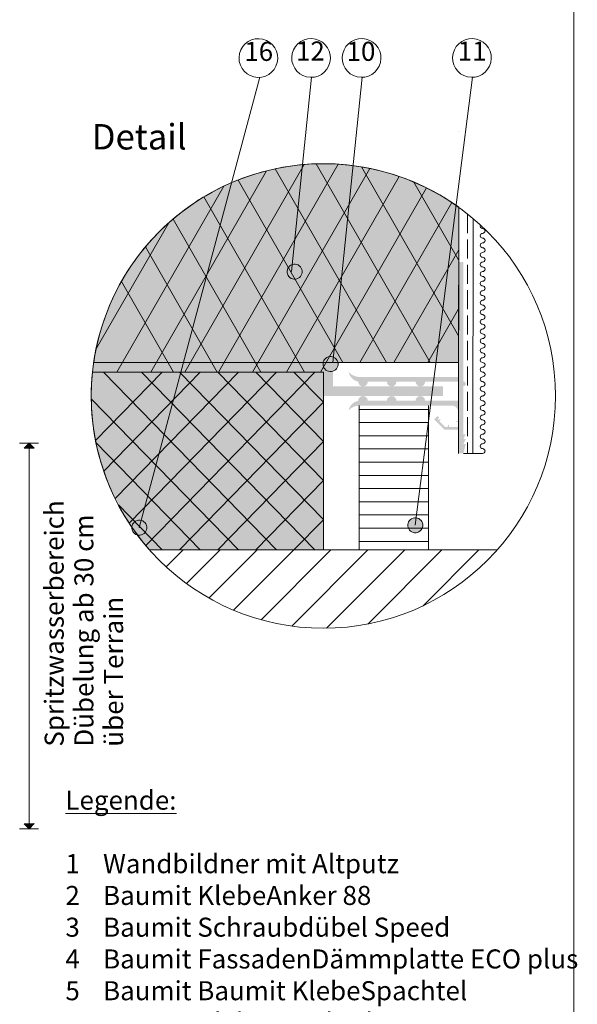
# Paper-space layout 'Master A4' of a CAD drawing. Units: metres. Extents: x 15 to 276, y 16 to 365.
# Drawn here: x 108 to 196, y 93 to 248 of the extents above; entities that cross this region are included whole.
import ezdxf

# ---------------------------------------------------------------- set-up
doc = ezdxf.new("R2010")
doc.units = ezdxf.units.M
doc.header["$MEASUREMENT"] = 0
doc.linetypes.add('Strich 3_1mm Kanten', pattern=[0.004, 0.003, -0.001])
for name, color, linetype, lineweight in [('07 Beschriftung_Stift_Nr__1', 7, 'Continuous', 13), ('09 Linien_Stift_Nr__1', 7, 'Continuous', 13), ('09 Linien_Stift_Nr__10', 1, 'Continuous', 0), ('09 Linien_Stift_Nr__94', 9, 'Continuous', 13), ('09 Schraffuren_Stift_Nr__1', 7, 'Continuous', 13), ('Baumit_Stift_Nr__1', 7, 'Continuous', 13), ('Schraffur_Stift_Nr__1', 7, 'Continuous', 13), ('Schraffur_Stift_Nr__7', 7, 'Continuous', 100)]:
    doc.layers.add(name, color=color, linetype=linetype, lineweight=lineweight)
doc.layers.add('09 Schraffuren_Stift_Nr__31', color=7, linetype='Continuous', lineweight=13, true_color=0xffaacd)
doc.layers.add('09 Schraffuren_Stift_Nr__92', color=7, linetype='Continuous', lineweight=13, true_color=0xefefef)
doc.styles.add('ERSTELLTER_STIL_1', font='txt')
doc.styles.add('ERSTELLTER_STIL_2', font='arial.ttf')

psp = doc.layouts.new('Master A4')

# ---------------------------------------------------------------- hatches: boundary and pattern name
at = {"layer": '09 Schraffuren_Stift_Nr__1', "linetype": 'Continuous', "ltscale": 1000}
for points in [[(149.83, 208.25, 1), (152.1, 208.97, 1)], [(155.5, 193.7, 1), (157.76, 194.43, 1)], [(109.13, 181.61), (109.94, 180.81), (108.34, 180.8)], [(125.36, 167.94, 1), (127.62, 168.66, 1)], [(168.86, 168.32, 1), (171.12, 169.04, 1)], [(109.13, 120.88), (108.32, 121.68), (109.91, 121.69)]]:
    psp.add_hatch(color=256, dxfattribs=at).paths.add_polyline_path(points)
at = {"layer": '09 Schraffuren_Stift_Nr__31', "linetype": 'Continuous', "ltscale": 1000}
psp.add_hatch(color=256, dxfattribs=at).paths.add_polyline_path([(176.83, 218.76), (176.8, 194.31), (119.3, 194.31, -0.562148)])
at = {"layer": '09 Schraffuren_Stift_Nr__92', "linetype": 'Continuous', "ltscale": 1000}
psp.add_hatch(color=256, dxfattribs=at).paths.add_polyline_path([(155.5, 192.8), (155.51, 164.81), (128.09, 164.81, -0.209775), (119.11, 192.8)])
at = {"layer": 'Schraffur_Stift_Nr__1', "linetype": 'Continuous', "ltscale": 1000}
psp.add_hatch(color=256, dxfattribs=at).paths.add_polyline_path([(176.81, 186.4), (176.81, 185.14), (176.44, 185.08), (176.44, 184.99), (176.81, 184.89), (176.81, 184.14), (175.33, 184.14), (175.27, 184.51), (175.19, 184.51), (175.09, 184.14), (174.71, 184.14), (173.77, 185.08), (173.99, 185.39), (173.93, 185.45), (173.59, 185.25), (173.49, 185.36), (173.75, 185.63), (173.49, 185.89), (172.95, 185.36), (174.55, 183.76), (176.81, 183.76), (176.81, 179.99), (177.57, 179.99), (177.94, 181.5), (177.57, 181.5), (177.94, 182.25), (177.57, 182.25), (177.94, 183.01), (177.57, 183.01), (177.57, 190.58, 1), (177.57, 191.33), (177.57, 210.14), (176.81, 210.14), (176.81, 192.05), (160.99, 192.05, -0.173292), (159.48, 192.8, 0.300427), (160.99, 191.3, 1), (162.5, 191.3), (165.51, 191.3, 1), (167.02, 191.3), (170.03, 191.3, 1), (171.54, 191.3), (176.81, 191.3), (176.81, 188.28), (171.54, 188.28, 1), (170.03, 188.28), (167.02, 188.28, 1), (165.51, 188.28), (162.5, 188.28, 1), (160.99, 188.28, 0.300427), (159.48, 186.78, -0.173292), (160.99, 187.53), (175.68, 187.53, -0.414214)])
at = {"layer": 'Schraffur_Stift_Nr__7', "linetype": 'Continuous', "ltscale": 1000}
psp.add_hatch(color=256, dxfattribs=at).paths.add_polyline_path([(119.11, 192.8), (155.5, 192.8), (155.5, 189.04), (174.34, 189.04), (174.34, 190.54), (157.01, 190.54), (157.01, 194.31), (119.3, 194.31)])

# ---------------------------------------------------------------- linework, layer by layer
at = {"layer": '09 Linien_Stift_Nr__1', "linetype": 'Continuous', "ltscale": 1000}
for p, q in [((145.46, 239.22), (126.49, 168.3)), ((150.49, 208.66), (153.61, 239.22)), ((157.01, 194.31), (161.59, 239.22)), ((169.99, 168.68), (178.98, 239.22)), ((176.84, 230.63), (176.85, 230.65)), ((133.64, 192.8), (152.47, 225.49)), ((138.99, 192.8), (157.85, 225.54)), ((144.34, 192.8), (162.82, 224.88)), ((154.35, 225.6), (172.34, 194.31)), ((161.5, 225.12), (176.8, 198.52)), ((128.28, 192.8), (146.55, 224.51)), ((147.92, 224.82), (165.46, 194.31)), ((149.69, 192.8), (167.44, 223.61)), ((122.93, 192.8), (139.8, 222.08)), ((142.05, 223.05), (158.57, 194.31)), ((155.04, 192.8), (171.75, 221.81)), ((169.76, 222.72), (176.8, 210.48)), ((136.68, 220.4), (152.55, 192.8)), ((161.26, 194.31), (175.77, 219.49)), ((176.83, 218.76), (176.79, 179.99)), ((119.67, 196.44), (131.13, 216.32)), ((131.8, 216.9), (145.66, 192.8)), ((179.1, 216.99), (179.06, 179.99)), ((127.44, 212.51), (138.77, 192.8)), ((166.61, 194.31), (176.83, 212.04)), ((123.68, 207.08), (131.88, 192.8)), ((171.96, 194.31), (176.82, 202.74)), ((130.09, 192.8), (119.59, 182.04)), ((148.13, 164.81), (120.82, 192.8)), ((136.1, 192.8), (120.89, 177.2)), ((142.11, 192.8), (122.68, 172.88)), ((148.13, 192.8), (124.9, 168.99)), ((154.14, 164.81), (126.83, 192.8)), ((154.14, 192.8), (127.5, 165.5)), ((155.5, 169.57), (132.84, 192.8)), ((155.5, 175.73), (138.85, 192.8)), ((155.51, 181.89), (144.86, 192.8)), ((155.51, 188.05), (150.87, 192.8)), ((142.11, 164.81), (118.92, 188.58)), ((155.5, 188.04), (132.84, 164.81)), ((155.5, 189.04), (155.51, 164.81)), ((161.13, 187.53), (161.13, 164.81)), ((161.13, 186.93), (172.06, 186.93)), ((172.06, 187.53), (172.06, 164.81)), ((161.13, 184.85), (172.06, 184.85)), ((110.62, 181.61), (107.63, 181.61)), ((108.34, 180.8), (109.13, 181.61)), ((109.13, 121.69), (109.13, 181.61)), ((136.1, 164.81), (119.67, 181.65)), ((155.5, 181.88), (138.85, 164.81)), ((161.13, 182.77), (172.06, 182.77)), ((161.13, 180.69), (172.06, 180.69)), ((177.57, 179.99), (180.6, 179.99)), ((161.13, 178.61), (172.06, 178.61)), ((155.51, 175.72), (144.86, 164.81)), ((161.13, 176.53), (172.06, 176.53)), ((161.13, 174.46), (172.06, 174.46)), ((161.13, 172.38), (172.06, 172.38)), ((130.09, 164.81), (123.19, 171.89)), ((155.51, 169.56), (150.87, 164.81)), ((161.13, 170.3), (172.06, 170.3)), ((161.13, 168.22), (172.06, 168.22)), ((161.13, 166.14), (172.06, 166.14)), ((109.13, 123.07), (109.13, 120.9)), ((109.13, 120.88), (108.32, 121.68)), ((109.91, 121.69), (109.13, 120.88)), ((107.63, 120.88), (110.62, 120.88))]:
    psp.add_line(p, q, dxfattribs=at)
at = {"layer": '09 Linien_Stift_Nr__1', "linetype": 'Strich 3_1mm Kanten', "ltscale": 1000}
psp.add_line((178.23, 217.7), (178.23, 179.99), dxfattribs=at)
at = {"layer": '09 Linien_Stift_Nr__1', "linetype": 'Continuous', "ltscale": 1000}
for centre, radius, start, end in [((145.26, 242.26), 3.05, 178.2292, 177.9546), ((153.56, 242.27), 3.05, 178.2292, 177.9546), ((161.53, 242.27), 3.05, 178.2292, 177.9546), ((178.92, 242.27), 3.05, 178.2292, 177.9546), ((180.6, 215.78), 0.377, 151.8265, 270), ((180.6, 214.27), 0.377, 90, 270), ((180.6, 215.03), 0.377, 270, 90), ((180.6, 212.77), 0.377, 90, 270), ((180.6, 213.52), 0.377, 270, 90), ((180.6, 211.26), 0.377, 90, 270), ((180.6, 212.01), 0.377, 270, 90), ((180.6, 210.51), 0.377, 270, 90), ((180.6, 209.75), 0.377, 90, 270), ((180.6, 209), 0.377, 270, 90), ((180.6, 208.25), 0.377, 90, 270), ((180.6, 207.49), 0.377, 270, 90), ((180.6, 206.74), 0.377, 90, 270), ((180.6, 205.99), 0.377, 270, 90), ((180.6, 205.23), 0.377, 90, 270), ((180.6, 204.48), 0.377, 270, 90), ((180.6, 203.73), 0.377, 90, 270), ((180.6, 202.97), 0.377, 270, 90), ((180.6, 202.22), 0.377, 90, 270), ((180.6, 201.47), 0.377, 270, 90), ((180.6, 201.47), 0.377, 270, 90), ((180.6, 200.71), 0.377, 90, 270), ((180.6, 199.96), 0.377, 270, 90), ((180.6, 199.21), 0.377, 90, 270), ((180.6, 198.45), 0.377, 270, 90), ((180.6, 197.7), 0.377, 90, 270), ((180.6, 196.95), 0.377, 270, 90), ((180.6, 196.19), 0.377, 90, 270), ((180.6, 195.44), 0.377, 270, 90), ((180.6, 194.69), 0.377, 90, 270), ((180.6, 193.93), 0.377, 270, 90), ((180.6, 193.18), 0.377, 90, 270), ((180.6, 192.43), 0.377, 270, 90), ((180.6, 191.67), 0.377, 90, 270), ((180.6, 190.92), 0.377, 270, 90), ((180.6, 190.17), 0.377, 90, 270), ((180.6, 189.41), 0.377, 270, 90), ((180.6, 188.66), 0.377, 90, 270), ((180.6, 187.91), 0.377, 270, 90), ((180.6, 187.15), 0.377, 90, 270), ((180.6, 186.4), 0.377, 270, 90), ((180.6, 185.65), 0.377, 90, 270), ((180.6, 184.89), 0.377, 270, 90), ((180.6, 184.14), 0.377, 90, 270), ((180.6, 182.63), 0.377, 90, 270), ((180.6, 183.39), 0.377, 270, 90), ((180.6, 181.13), 0.377, 90, 270), ((180.6, 181.88), 0.377, 270, 90), ((180.6, 180.37), 0.377, 270, 90)]:
    psp.add_arc(centre, radius, start, end, dxfattribs=at)
at = {"layer": '09 Linien_Stift_Nr__10', "linetype": 'Continuous', "ltscale": 1000}
psp.add_circle((155.5, 189.04), 36.58, dxfattribs=at)
at = {"layer": '09 Linien_Stift_Nr__94', "linetype": 'Continuous', "ltscale": 1000}
for p, q in [((128.09, 164.81), (182.91, 164.81)), ((130.71, 162.14), (133.38, 164.81)), ((133.91, 159.51), (139.21, 164.81)), ((137.45, 157.22), (145.04, 164.81)), ((141.36, 155.3), (150.87, 164.81)), ((145.69, 153.8), (156.7, 164.81)), ((150.52, 152.8), (162.53, 164.81)), ((159.42, 164.81), (151.6, 164.81)), ((151.75, 164.81), (159.42, 164.81)), ((156.01, 152.46), (168.36, 164.81)), ((162.52, 153.13), (174.19, 164.81)), ((171.21, 156), (180.02, 164.81))]:
    psp.add_line(p, q, dxfattribs=at)
at = {"layer": '09 Schraffuren_Stift_Nr__1', "linetype": 'Continuous', "ltscale": 1000, "flags": 128}
for points in [[(176.83, 218.76), (176.8, 194.31), (119.3, 194.31, -0.562148)], [(149.83, 208.25, 1), (152.1, 208.97, 1)], [(155.5, 193.7, 1), (157.76, 194.43, 1)], [(155.5, 192.8), (155.51, 164.81), (128.09, 164.81, -0.209775), (119.11, 192.8)], [(125.36, 167.94, 1), (127.62, 168.66, 1)], [(168.86, 168.32, 1), (171.12, 169.04, 1)]]:
    psp.add_lwpolyline(points, format="xyb", close=True, dxfattribs=at)
for points in [[(109.13, 181.61), (109.94, 180.81), (108.34, 180.8)], [(109.13, 120.88), (108.32, 121.68), (109.91, 121.69)]]:
    psp.add_lwpolyline(points, close=True, dxfattribs=at)
at = {"layer": 'Baumit_Stift_Nr__1', "linetype": 'Continuous', "ltscale": 1000}
psp.add_line((195, 282), (195, 15.6), dxfattribs=at)

# ---------------------------------------------------------------- texts
at = {"layer": '07 Beschriftung_Stift_Nr__1', "linetype": 'Continuous', "attachment_point": 7, "style": 'ERSTELLTER_STIL_1'}
for s, insert, char_height in [('{16}', (143.04, 240.87), 3), ('{12}', (151.18, 240.93), 3), ('{10}', (159.16, 240.88), 3), ('{11}', (176.68, 240.92), 3), ('{Detail}', (118.99, 226.61), 4)]:
    psp.add_mtext(s, dxfattribs=dict(at, insert=insert, char_height=char_height))
at = {"layer": '07 Beschriftung_Stift_Nr__1', "linetype": 'Continuous', "insert": (124.88, 133.81), "char_height": 3, "width": 41.2403, "attachment_point": 7, "rotation": 90, "line_spacing_factor": 0.93689, "style": 'ERSTELLTER_STIL_1'}
psp.add_mtext('{Spritzwasserbereich Dübelung ab 30 cm über Terrain}', dxfattribs=at)
at = {"layer": '07 Beschriftung_Stift_Nr__1', "linetype": 'Continuous', "insert": (114.84, 33.87), "char_height": 3, "width": 85.8009, "attachment_point": 7, "style": 'ERSTELLTER_STIL_2'}
psp.add_mtext('\\A1;{\\fArial|b1|i0|c0|p38;\\L\\LLegende:\\P\\fArial|b0|i0|c0|p38;\\l\\l\\P\\C8;1    Wandbildner mit Altputz\\P\\C7;2    Baumit KlebeAnker 88\\P3    Baumit Schraubdübel \\C1;Speed\\P\\C7;4    Baumit FassadenDämmplatte ECO \\C1;plus\\P\\C7;5    Baumit Baumit KlebeSpachtel\\P6    Baumit KlebeSpachtel \\P      Baumit TextilglasGitter\\P7    Baumit PremiumPrimer\\P8    Baumit NanoporTop\\P9    Baumit SockelSchutz Flexibel\\P10  Baumit SockelProfil \\C1;therm\\P\\C7;11  Baumit FugendichtBand BG 1\\P12  Baumit SockeldämmPlatte XPS TOP\\P\\C8;13  mechanische Trennung\\P14  Unterbau\\P15  Asphalt\\P16  Dämmung\\P\\C7;}', dxfattribs=at)

doc.saveas('drawing.dxf')
